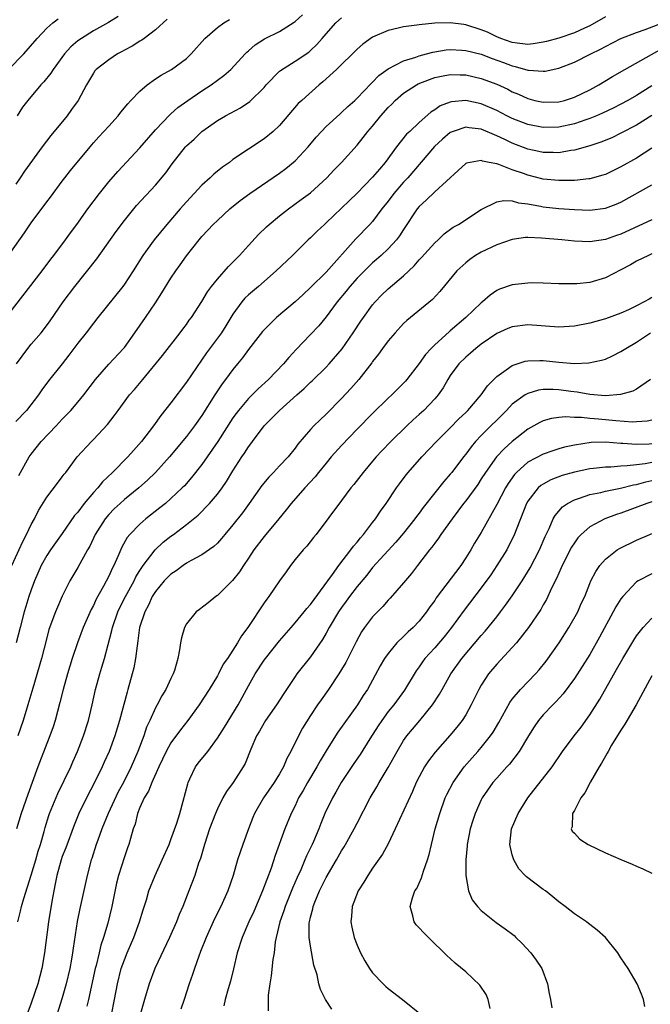
# Model space of a CAD drawing. Units: inches. Extents: x 2589000 to 2592000, y 1497000 to 1500000.
# Drawn here: x 2589070 to 2589151, y 1497886 to 1498013 of the extents above; entities that cross this region are included whole.
import ezdxf

# ---------------------------------------------------------------- set-up
doc = ezdxf.new("R2010")
doc.units = ezdxf.units.IN
doc.header["$MEASUREMENT"] = 0
doc.layers.add('LD25891497_2ft', color=81, linetype='Continuous')

msp = doc.modelspace()

# ---------------------------------------------------------------- linework, layer by layer
at = {"layer": 'LD25891497_2ft'}
for points, elevation in [([(2589067.43, 1497974.57), (2589072.41, 1497981), (2589073.51, 1497982.49), (2589073.92, 1497983), (2589075.4, 1497985), (2589076.07, 1497985.93), (2589076.88, 1497987), (2589078.29, 1497989), (2589079.78, 1497991), (2589081, 1497992.47), (2589082.17, 1497993.83), (2589085, 1497996.89), (2589087, 1497999.21), (2589088.85, 1498001.15), (2589089, 1498001.26), (2589089.91, 1498002.09), (2589091.17, 1498003), (2589093, 1498004.25), (2589094.17, 1498005), (2589095.8, 1498006.2), (2589096.72, 1498007), (2589098.56, 1498009), (2589098.78, 1498009.22), (2589099, 1498009.39), (2589099.85, 1498010.15), (2589101.07, 1498010.93), (2589103, 1498011.9), (2589104.9, 1498013.1), (2589105, 1498013.17), (2589105.96, 1498014.04)], 9648), ([(2589068.06, 1498007), (2589070.04, 1498009), (2589071.74, 1498011), (2589073, 1498012.33), (2589073.77, 1498013), (2589074.47, 1498013.53)], 9640), ([(2589145, 1498013.77), (2589143, 1498012.62), (2589142.33, 1498012.33), (2589141, 1498011.7), (2589139, 1498011.04), (2589137.4, 1498010.6), (2589137, 1498010.49), (2589135.71, 1498010.29), (2589135, 1498010.22), (2589133.63, 1498010.37), (2589133, 1498010.47), (2589131.52, 1498011), (2589131, 1498011.21), (2589129.79, 1498011.79), (2589129, 1498012.12), (2589127, 1498012.75), (2589126.77, 1498012.77), (2589124.98, 1498013.02), (2589123, 1498012.97), (2589121, 1498012.76), (2589120.71, 1498012.71), (2589119, 1498012.49), (2589118.31, 1498012.31), (2589117, 1498012.03), (2589115, 1498011.14), (2589113.74, 1498010.26), (2589113, 1498009.62), (2589110.34, 1498007), (2589108.6, 1498005.4), (2589108.09, 1498005), (2589105.86, 1498003), (2589105.42, 1498002.58), (2589103, 1497999.76), (2589102.2, 1497999), (2589101, 1497998.02), (2589099, 1497996.7), (2589097, 1497995.35), (2589096.54, 1497995), (2589095.64, 1497994.36), (2589094.53, 1497993.47), (2589094.07, 1497993), (2589093, 1497992.05), (2589091, 1497989.93), (2589090.19, 1497989), (2589088.47, 1497987), (2589086.85, 1497985), (2589085.37, 1497983), (2589084.12, 1497981), (2589083, 1497979.29), (2589082.79, 1497979), (2589079.57, 1497975), (2589079, 1497974.27), (2589078.06, 1497973), (2589077, 1497971.66), (2589075.86, 1497970.14), (2589075, 1497969.02), (2589073.2, 1497966.8), (2589072.35, 1497965.65), (2589071.93, 1497965), (2589070.4, 1497963), (2589069, 1497961.55)], 9652), ([(2589088.51, 1498013.49), (2589087, 1498012.1), (2589085.56, 1498011), (2589085.24, 1498010.76), (2589085, 1498010.63), (2589084.01, 1498009.99), (2589083, 1498009.46), (2589082.71, 1498009.29), (2589082.11, 1498009), (2589081, 1498008.25), (2589079.38, 1498007), (2589079.2, 1498006.8), (2589079, 1498006.53), (2589078.12, 1498005), (2589077.04, 1498003), (2589076.2, 1498001.8), (2589075.62, 1498001), (2589073.54, 1497998.46), (2589072.41, 1497997), (2589070.13, 1497993.87), (2589069.57, 1497993), (2589069, 1497992.18)], 9644), ([(2589069.09, 1497969), (2589070.56, 1497971), (2589071, 1497971.53), (2589072.27, 1497973), (2589072.59, 1497973.41), (2589073.44, 1497974.56), (2589075.1, 1497977), (2589076.6, 1497979), (2589079.44, 1497982.56), (2589081.94, 1497986.06), (2589083, 1497987.51), (2589084.56, 1497989.44), (2589087, 1497992.08), (2589088.34, 1497993.66), (2589089.18, 1497994.82), (2589090.88, 1497997), (2589091, 1497997.13), (2589091.99, 1497998.01), (2589093, 1497998.99), (2589095, 1498000.39), (2589096.04, 1498001), (2589097.97, 1498002.03), (2589099.16, 1498002.84), (2589101, 1498004.67), (2589101.28, 1498005), (2589103, 1498006.75), (2589103.13, 1498006.87), (2589105, 1498008.05), (2589106.76, 1498009.24), (2589107, 1498009.44), (2589107.8, 1498010.2), (2589108.51, 1498011), (2589109, 1498011.59), (2589110.25, 1498013), (2589111, 1498013.66)], 9650), ([(2589082.2, 1498013.8), (2589080.95, 1498013.05), (2589079, 1498011.97), (2589077.46, 1498011), (2589077, 1498010.66), (2589076.1, 1498009.9), (2589075.3, 1498009), (2589073.82, 1498007), (2589073.51, 1498006.49), (2589072.61, 1498005.39), (2589072.22, 1498005), (2589070.55, 1498003), (2589069.89, 1498002.11), (2589069.16, 1498001)], 9642), ([(2589067.62, 1497982.38), (2589070.11, 1497985.89), (2589071, 1497987.21), (2589073, 1497989.89), (2589073.49, 1497990.51), (2589075, 1497992.58), (2589075.32, 1497993), (2589076.07, 1497993.93), (2589078.57, 1497997), (2589079, 1497997.51), (2589079.7, 1497998.3), (2589081, 1497999.69), (2589082.18, 1498001), (2589082.54, 1498001.46), (2589083.44, 1498002.56), (2589083.84, 1498003), (2589085, 1498004.2), (2589085.94, 1498005), (2589087, 1498005.76), (2589087.74, 1498006.26), (2589089.08, 1498007), (2589091, 1498008.41), (2589091.63, 1498009), (2589093.37, 1498011), (2589095, 1498012.42), (2589095.84, 1498013), (2589096.55, 1498013.45)], 9646), ([(2589069.4, 1497954.6), (2589070.74, 1497957), (2589071, 1497957.37), (2589072.27, 1497959), (2589074.19, 1497961), (2589075, 1497961.87), (2589075.56, 1497962.44), (2589076.08, 1497963), (2589077, 1497964.08), (2589077.76, 1497965), (2589079.26, 1497967), (2589081, 1497968.98), (2589082.89, 1497971), (2589083, 1497971.13), (2589084.36, 1497973), (2589085.74, 1497975), (2589087, 1497976.87), (2589087.84, 1497978.16), (2589089, 1497980.06), (2589089.64, 1497981), (2589090.21, 1497981.79), (2589091, 1497982.95), (2589092.62, 1497985), (2589092.8, 1497985.2), (2589093, 1497985.44), (2589093.76, 1497986.24), (2589094.46, 1497987), (2589095, 1497987.52), (2589096.59, 1497989), (2589097.92, 1497990.08), (2589099.17, 1497991), (2589103, 1497993.62), (2589103.8, 1497994.2), (2589105, 1497995.18), (2589106.67, 1497997), (2589107.74, 1497998.26), (2589108.4, 1497999), (2589109, 1497999.62), (2589110.76, 1498001.24), (2589111, 1498001.45), (2589111.8, 1498002.2), (2589112.71, 1498003), (2589113, 1498003.28), (2589114.82, 1498005.18), (2589115, 1498005.35), (2589115.79, 1498006.21), (2589117, 1498007.06), (2589119, 1498008.08), (2589120.56, 1498008.56), (2589121, 1498008.74), (2589121.96, 1498009), (2589122.76, 1498009.24), (2589124.48, 1498009.52), (2589125, 1498009.57), (2589126.51, 1498009.49), (2589127, 1498009.45), (2589129, 1498008.94), (2589130.39, 1498008.39), (2589131.87, 1498007.87), (2589133, 1498007.45), (2589133.39, 1498007.39), (2589135, 1498006.91), (2589135.11, 1498006.89), (2589137, 1498006.76), (2589137.22, 1498006.78), (2589139, 1498007.16), (2589141, 1498007.94), (2589143.12, 1498009), (2589144.39, 1498009.61), (2589145, 1498009.96), (2589147.01, 1498010.99), (2589149, 1498011.75), (2589150.15, 1498012.15), (2589152.35, 1498013)], 9654), ([(2589068.5, 1497943), (2589069.9, 1497946.1), (2589070.4, 1497947), (2589071, 1497948.29), (2589071.4, 1497949), (2589071.92, 1497950.08), (2589073, 1497951.79), (2589074.4, 1497953.6), (2589075, 1497954.41), (2589075.24, 1497954.76), (2589075.45, 1497955), (2589076.93, 1497957), (2589078.77, 1497959), (2589079, 1497959.23), (2589080.82, 1497961.18), (2589081.69, 1497962.31), (2589082.18, 1497963), (2589083.68, 1497965), (2589084.3, 1497965.7), (2589085.39, 1497967), (2589087.91, 1497970.09), (2589090.19, 1497973), (2589090.52, 1497973.48), (2589091, 1497974.1), (2589091.37, 1497974.63), (2589091.67, 1497975), (2589093, 1497977.03), (2589093.73, 1497978.28), (2589094.24, 1497979), (2589095, 1497979.95), (2589096.43, 1497981.57), (2589097.86, 1497983), (2589099, 1497984.27), (2589100.31, 1497985.69), (2589101.32, 1497986.68), (2589101.66, 1497987), (2589103, 1497988.1), (2589104.15, 1497989), (2589105.81, 1497990.19), (2589107, 1497991.08), (2589109.1, 1497993), (2589110.01, 1497993.99), (2589110.97, 1497995), (2589113, 1497997.24), (2589113.79, 1497998.21), (2589114.38, 1497999), (2589115, 1497999.69), (2589116.06, 1498001), (2589117, 1498002.07), (2589117.47, 1498002.53), (2589117.91, 1498003), (2589119, 1498003.93), (2589120.66, 1498005), (2589120.88, 1498005.12), (2589122.31, 1498005.69), (2589123, 1498005.93), (2589123.87, 1498006.13), (2589125, 1498006.34), (2589126.29, 1498006.29), (2589127, 1498006.28), (2589129, 1498005.83), (2589131, 1498005.09), (2589132.43, 1498004.43), (2589133, 1498004.12), (2589133.79, 1498003.79), (2589135, 1498003.23), (2589135.92, 1498003), (2589137, 1498002.76), (2589139, 1498002.82), (2589139.72, 1498003), (2589141, 1498003.4), (2589143, 1498004.38), (2589144.14, 1498005), (2589145.92, 1498006.08), (2589147.51, 1498007), (2589152.3, 1498009.7)], 9656), ([(2589151, 1498004.86), (2589149, 1498003.64), (2589147.89, 1498003), (2589147, 1498002.53), (2589145.99, 1498002.01), (2589144.65, 1498001.35), (2589143.85, 1498001), (2589143, 1498000.64), (2589142.48, 1498000.48), (2589141, 1497999.97), (2589139, 1497999.55), (2589137, 1497999.49), (2589135, 1497999.87), (2589133, 1498000.66), (2589132.31, 1498001), (2589131, 1498001.69), (2589129, 1498002.56), (2589127, 1498002.99), (2589125.18, 1498002.82), (2589125, 1498002.77), (2589123.72, 1498002.28), (2589123, 1498001.77), (2589122.52, 1498001.48), (2589121, 1498000.15), (2589119.79, 1497999), (2589119.38, 1497998.62), (2589118.07, 1497997), (2589116.62, 1497995), (2589115.87, 1497994.13), (2589115, 1497993.07), (2589113, 1497991.02), (2589111.98, 1497990.02), (2589111, 1497989.07), (2589109, 1497987.19), (2589108.78, 1497987), (2589107.87, 1497986.13), (2589107, 1497985.28), (2589106.69, 1497985), (2589104.68, 1497983), (2589102.58, 1497981), (2589100.29, 1497979), (2589099, 1497977.9), (2589098.54, 1497977.46), (2589098.15, 1497977), (2589097, 1497975.4), (2589096.09, 1497973.91), (2589095.5, 1497973), (2589095, 1497972.31), (2589093.58, 1497970.42), (2589091, 1497966.66), (2589089, 1497963.99), (2589087.68, 1497962.32), (2589086.74, 1497961), (2589085.22, 1497959), (2589084.17, 1497957.83), (2589083.46, 1497957), (2589081.48, 1497955), (2589080.2, 1497953.8), (2589079.57, 1497953), (2589079, 1497952.39), (2589077.83, 1497951), (2589077, 1497949.89), (2589076.58, 1497949.42), (2589075, 1497947.1), (2589073.49, 1497945), (2589073, 1497944.26), (2589072.29, 1497943), (2589071.42, 1497941), (2589071, 1497939.87), (2589070.7, 1497939), (2589070.29, 1497937.71), (2589070.08, 1497937), (2589069.56, 1497935), (2589069.06, 1497933)], 9658), ([(2589151, 1498001.04), (2589149, 1497999.81), (2589147, 1497998.75), (2589145.82, 1497998.18), (2589144.4, 1497997.6), (2589143, 1497997.15), (2589141, 1497996.58), (2589140.53, 1497996.53), (2589139, 1497996.25), (2589138.29, 1497996.29), (2589137, 1497996.27), (2589136.41, 1497996.41), (2589135, 1497996.71), (2589133, 1497997.49), (2589132.04, 1497997.96), (2589131, 1497998.44), (2589129, 1497999.28), (2589127.45, 1497999.45), (2589127, 1497999.54), (2589125.37, 1497999), (2589125, 1497998.84), (2589124, 1497998), (2589122.96, 1497997.04), (2589119.52, 1497993), (2589119, 1497992.43), (2589117.75, 1497991), (2589117, 1497990), (2589116.19, 1497989), (2589115, 1497987.39), (2589114.65, 1497987), (2589112.85, 1497985.15), (2589109, 1497980.83), (2589107, 1497978.84), (2589106.03, 1497977.97), (2589105, 1497977.01), (2589102.62, 1497975), (2589101, 1497973.39), (2589100.81, 1497973.19), (2589099, 1497970.84), (2589098.22, 1497969.78), (2589097.59, 1497969), (2589097, 1497968.29), (2589096.05, 1497967), (2589095.59, 1497966.41), (2589094.65, 1497965), (2589093, 1497962.32), (2589092.05, 1497961), (2589091, 1497959.65), (2589088.81, 1497957), (2589087.02, 1497955), (2589085.99, 1497954.01), (2589084.85, 1497953), (2589083, 1497951.5), (2589082.44, 1497951), (2589081.7, 1497950.3), (2589081, 1497949.58), (2589080.51, 1497949), (2589079.25, 1497947), (2589078.53, 1497945.47), (2589078.26, 1497945), (2589077, 1497942.74), (2589076.34, 1497941.66), (2589075.96, 1497941), (2589075, 1497939.03), (2589074.38, 1497937.62), (2589074.12, 1497937), (2589073.28, 1497934.72), (2589073, 1497933.67), (2589072.31, 1497931), (2589071.18, 1497927.18), (2589070.55, 1497925), (2589069.95, 1497923), (2589069.26, 1497921)], 9660), ([(2589151, 1497996.82), (2589149, 1497995.56), (2589147, 1497994.44), (2589145, 1497993.45), (2589144.67, 1497993.33), (2589143, 1497992.86), (2589142.86, 1497992.86), (2589141, 1497992.66), (2589140.67, 1497992.67), (2589139, 1497992.64), (2589137, 1497992.84), (2589135, 1497993.34), (2589134.44, 1497993.56), (2589133, 1497994.05), (2589131.28, 1497994.72), (2589131, 1497994.79), (2589130.03, 1497995), (2589129.16, 1497995.16), (2589129, 1497995.23), (2589127.59, 1497995), (2589127.1, 1497994.9), (2589127, 1497994.84), (2589126.04, 1497993.96), (2589123, 1497991.22), (2589121.89, 1497990.11), (2589121, 1497989.31), (2589120.75, 1497989), (2589119, 1497986.35), (2589118.48, 1497985.52), (2589118.08, 1497985), (2589117, 1497983.84), (2589116.11, 1497983), (2589115.52, 1497982.48), (2589115, 1497982.04), (2589114.46, 1497981.54), (2589113, 1497980.04), (2589112.08, 1497979), (2589111.61, 1497978.39), (2589110.45, 1497977), (2589109, 1497975.07), (2589108.07, 1497973.93), (2589107, 1497972.78), (2589105.15, 1497970.85), (2589104.18, 1497969.82), (2589103.51, 1497969), (2589101.59, 1497967), (2589100.23, 1497965.77), (2589099, 1497964.55), (2589097.69, 1497963), (2589097.39, 1497962.61), (2589097, 1497962.05), (2589095.03, 1497958.97), (2589093, 1497956.03), (2589091.67, 1497954.33), (2589090.73, 1497953.27), (2589090.46, 1497953), (2589089, 1497951.62), (2589088.29, 1497951), (2589087.59, 1497950.41), (2589085.78, 1497949), (2589085, 1497948.33), (2589083.7, 1497947), (2589083.38, 1497946.62), (2589082.66, 1497945.34), (2589082.16, 1497944.16), (2589081.64, 1497943), (2589081.42, 1497942.58), (2589081, 1497941.63), (2589080.31, 1497940.31), (2589079.36, 1497938.64), (2589079, 1497937.81), (2589078.71, 1497937.29), (2589077.71, 1497935), (2589076.97, 1497933.03), (2589076.29, 1497931), (2589075.66, 1497929), (2589075.1, 1497927), (2589074.7, 1497925.3), (2589074.08, 1497923), (2589073.81, 1497922.19), (2589073.39, 1497921), (2589073, 1497920.02), (2589071.84, 1497917), (2589070.54, 1497913.46), (2589069.69, 1497911), (2589069.11, 1497909)], 9662), ([(2589069.28, 1497897), (2589069.63, 1497898.37), (2589069.76, 1497899), (2589070.04, 1497900.04), (2589071, 1497903.05), (2589071.59, 1497905), (2589071.89, 1497906.11), (2589072.19, 1497907), (2589072.66, 1497908.66), (2589072.8, 1497909.2), (2589073.26, 1497910.74), (2589073.35, 1497911), (2589074.41, 1497913.59), (2589075.26, 1497915.26), (2589076.08, 1497917), (2589076.35, 1497917.65), (2589076.96, 1497919), (2589077.73, 1497921), (2589078.37, 1497923), (2589078.85, 1497925), (2589079.29, 1497927), (2589079.82, 1497929), (2589080.11, 1497929.89), (2589080.42, 1497931), (2589081.39, 1497934.61), (2589081.46, 1497935), (2589082.16, 1497937), (2589082.43, 1497937.57), (2589083.15, 1497939), (2589084.25, 1497941), (2589084.48, 1497941.52), (2589085, 1497942.34), (2589085.43, 1497943), (2589086.97, 1497945.03), (2589088.01, 1497946), (2589089, 1497946.78), (2589089.32, 1497947), (2589091, 1497948.27), (2589092.5, 1497949.5), (2589093.97, 1497951), (2589095, 1497952.2), (2589095.6, 1497953), (2589096.17, 1497953.83), (2589097, 1497955.22), (2589098.15, 1497957), (2589098.5, 1497957.5), (2589099, 1497958.29), (2589099.31, 1497958.69), (2589099.52, 1497959), (2589101.01, 1497961), (2589102.01, 1497961.99), (2589102.99, 1497963), (2589105.21, 1497965), (2589106.17, 1497965.83), (2589107, 1497966.63), (2589107.2, 1497966.8), (2589109, 1497968.58), (2589109.4, 1497969), (2589111.07, 1497970.93), (2589112.5, 1497973), (2589113.49, 1497974.51), (2589113.82, 1497975), (2589115, 1497976.63), (2589115.31, 1497977), (2589116.14, 1497977.86), (2589117, 1497978.69), (2589119, 1497980.38), (2589120.35, 1497981.65), (2589121, 1497982.41), (2589121.29, 1497982.71), (2589123, 1497984.61), (2589123.44, 1497985), (2589124.23, 1497985.77), (2589125.38, 1497986.62), (2589126.06, 1497987), (2589129, 1497988.91), (2589131, 1497989.91), (2589131.93, 1497990.07), (2589133, 1497990.02), (2589133.79, 1497989.79), (2589135, 1497989.66), (2589136.65, 1497989.35), (2589137, 1497989.27), (2589139, 1497989.04), (2589141, 1497988.91), (2589143, 1497988.85), (2589145, 1497989.08), (2589146.41, 1497989.59), (2589147, 1497989.85), (2589151, 1497992.12)], 9664), ([(2589151, 1497987.58), (2589147, 1497985.74), (2589146.44, 1497985.56), (2589145, 1497985.06), (2589143, 1497984.76), (2589141, 1497984.83), (2589139.4, 1497985), (2589136.75, 1497985.24), (2589135, 1497985.3), (2589134.71, 1497985.29), (2589133, 1497985.05), (2589131, 1497984.37), (2589129, 1497983.43), (2589128.27, 1497983), (2589127.52, 1497982.48), (2589127, 1497982.05), (2589125.85, 1497981), (2589123.65, 1497978.35), (2589122.71, 1497977.29), (2589119.41, 1497974.59), (2589119, 1497974.19), (2589117.89, 1497973), (2589117, 1497971.97), (2589116.28, 1497971), (2589115.75, 1497970.25), (2589115, 1497969.31), (2589114.88, 1497969.12), (2589113.23, 1497967), (2589112.19, 1497965.81), (2589111, 1497964.53), (2589109, 1497962.51), (2589108.22, 1497961.78), (2589107.43, 1497961), (2589107, 1497960.52), (2589105.36, 1497958.64), (2589105, 1497958.11), (2589104.11, 1497957), (2589103, 1497955.86), (2589102.21, 1497955), (2589101.6, 1497954.4), (2589100.7, 1497953.3), (2589099.1, 1497951), (2589098.22, 1497949.78), (2589097, 1497948.22), (2589095.96, 1497947), (2589095.53, 1497946.47), (2589095, 1497945.89), (2589094.55, 1497945.45), (2589093, 1497944.35), (2589091.63, 1497943.63), (2589091, 1497943.28), (2589090.57, 1497943), (2589089.68, 1497942.32), (2589089, 1497941.89), (2589088.15, 1497941), (2589087, 1497939.64), (2589086.6, 1497939), (2589086.13, 1497937.87), (2589085.63, 1497937), (2589084.97, 1497935), (2589084.75, 1497933.25), (2589084.63, 1497932.64), (2589084.45, 1497931), (2589084.21, 1497929.79), (2589084.02, 1497929), (2589083.45, 1497927), (2589083.34, 1497926.66), (2589082.36, 1497923), (2589081.76, 1497921), (2589081.03, 1497919), (2589080.4, 1497917.6), (2589080.14, 1497917), (2589079.17, 1497915), (2589078.12, 1497913), (2589077.13, 1497911), (2589076.51, 1497909.49), (2589075.44, 1497906.56), (2589075, 1497905.46), (2589074.84, 1497905), (2589074.29, 1497903), (2589074.1, 1497901.9), (2589073.89, 1497901), (2589073.63, 1497899.63), (2589073.2, 1497897), (2589072.7, 1497893), (2589072.36, 1497891), (2589071.83, 1497889), (2589071, 1497886.54), (2589070.44, 1497885)], 9666), ([(2589151, 1497983.18), (2589150.54, 1497983), (2589149, 1497982.27), (2589148.22, 1497981.78), (2589147, 1497981.13), (2589145, 1497980.09), (2589143, 1497979.5), (2589141.32, 1497979.32), (2589141, 1497979.31), (2589139.32, 1497979.32), (2589139, 1497979.35), (2589137, 1497979.42), (2589135.44, 1497979.44), (2589135, 1497979.42), (2589133, 1497979.21), (2589131.36, 1497978.64), (2589131, 1497978.47), (2589130.14, 1497977.86), (2589129.17, 1497977), (2589129, 1497976.87), (2589127.02, 1497975), (2589125, 1497973.26), (2589124.85, 1497973.15), (2589123, 1497971.46), (2589122.54, 1497971), (2589121.81, 1497970.19), (2589121, 1497969.04), (2589119.4, 1497967), (2589119.22, 1497966.78), (2589117.47, 1497965), (2589117, 1497964.56), (2589115, 1497962.62), (2589113, 1497960.57), (2589111, 1497958.48), (2589109.67, 1497957), (2589109, 1497956.21), (2589108.02, 1497955), (2589107.58, 1497954.42), (2589106.26, 1497953), (2589104.52, 1497951), (2589103.85, 1497950.15), (2589102.93, 1497949), (2589101, 1497946.74), (2589099.7, 1497945), (2589099, 1497943.93), (2589098.36, 1497943), (2589097.83, 1497942.17), (2589096.94, 1497941.06), (2589095, 1497939.13), (2589094.81, 1497939), (2589093.81, 1497938.19), (2589092.67, 1497937.33), (2589092.27, 1497937), (2589091, 1497935.45), (2589090.76, 1497935), (2589090.35, 1497933.65), (2589090.23, 1497933), (2589090.1, 1497932.1), (2589089.88, 1497931), (2589089.45, 1497929.45), (2589089.31, 1497929), (2589089, 1497928.39), (2589088.34, 1497927), (2589087.81, 1497926.19), (2589087.21, 1497925), (2589087, 1497924.62), (2589086.28, 1497923), (2589085.87, 1497922.13), (2589085.49, 1497921), (2589084.74, 1497919), (2589083.87, 1497917), (2589082.87, 1497915), (2589082.22, 1497913.78), (2589080.89, 1497911), (2589080.08, 1497909), (2589079.56, 1497907.56), (2589079.38, 1497907), (2589078.81, 1497905.19), (2589078.74, 1497905), (2589078.19, 1497903), (2589077.27, 1497898.73), (2589076.93, 1497897.07), (2589076.38, 1497893.62), (2589076.31, 1497893), (2589076.18, 1497892.18), (2589075.97, 1497891), (2589075.51, 1497889), (2589075, 1497887.21), (2589074.28, 1497885)], 9668), ([(2589151, 1497977.55), (2589150.63, 1497977.37), (2589150.02, 1497977), (2589149, 1497976.48), (2589147.99, 1497975.99), (2589147, 1497975.54), (2589145, 1497974.81), (2589143, 1497974.25), (2589141, 1497973.85), (2589139, 1497973.72), (2589135, 1497974.05), (2589133, 1497973.8), (2589132.43, 1497973.57), (2589131, 1497972.94), (2589129, 1497971.54), (2589128.31, 1497971), (2589127.62, 1497970.38), (2589127, 1497969.86), (2589126.12, 1497969), (2589125, 1497967.49), (2589124.69, 1497967), (2589124.08, 1497965.92), (2589123.43, 1497965), (2589123, 1497964.5), (2589121.58, 1497963), (2589121, 1497962.47), (2589120.22, 1497961.78), (2589119.39, 1497961), (2589117.33, 1497959), (2589116.2, 1497957.8), (2589115.46, 1497957), (2589115, 1497956.43), (2589113.77, 1497955), (2589112.57, 1497953.43), (2589112.19, 1497953), (2589111, 1497951.38), (2589107.71, 1497947), (2589107.38, 1497946.62), (2589106.51, 1497945.49), (2589106.03, 1497945), (2589105, 1497943.75), (2589104.42, 1497943), (2589103.84, 1497942.16), (2589103, 1497941), (2589101.64, 1497939), (2589101.35, 1497938.65), (2589101, 1497938.16), (2589098.91, 1497935), (2589098.1, 1497933.9), (2589097.59, 1497933), (2589097, 1497932.06), (2589096.3, 1497931), (2589095.75, 1497930.25), (2589095.13, 1497929), (2589095, 1497928.77), (2589093.93, 1497927), (2589092.64, 1497925), (2589091.19, 1497923), (2589090.23, 1497921.77), (2589089, 1497920.12), (2589088.39, 1497919), (2589087.45, 1497917), (2589086.55, 1497915), (2589086.13, 1497913.87), (2589085.57, 1497913), (2589085, 1497911.76), (2589084.69, 1497911), (2589084.39, 1497909.61), (2589084.15, 1497909), (2589083.78, 1497907.78), (2589083.59, 1497907), (2589083.42, 1497906.58), (2589083, 1497905.42), (2589082.24, 1497903), (2589082, 1497902), (2589081.38, 1497899), (2589080.86, 1497896.86), (2589080.32, 1497895), (2589079.98, 1497894.02), (2589079.75, 1497893), (2589079.36, 1497891.36), (2589079.25, 1497891), (2589078.37, 1497887), (2589078.15, 1497886.15)], 9670), ([(2589081.35, 1497885), (2589081.71, 1497887), (2589082.1, 1497889), (2589082.6, 1497891), (2589083, 1497892.13), (2589083.36, 1497893), (2589084.23, 1497895), (2589084.96, 1497897), (2589085.43, 1497898.57), (2589085.84, 1497899.84), (2589086.16, 1497901), (2589086.95, 1497903), (2589087.89, 1497905), (2589088.76, 1497907), (2589089, 1497907.64), (2589089.75, 1497909.75), (2589090.13, 1497911), (2589090.59, 1497912.59), (2589091.16, 1497914.84), (2589091.22, 1497915), (2589091.45, 1497915.45), (2589092.17, 1497917), (2589092.53, 1497917.47), (2589093.74, 1497919), (2589095, 1497920.69), (2589095.89, 1497922.11), (2589097.65, 1497925), (2589099, 1497927.46), (2589099.87, 1497929), (2589101, 1497930.76), (2589101.17, 1497931), (2589103, 1497933.28), (2589104.49, 1497935), (2589105, 1497935.57), (2589106.19, 1497937), (2589106.54, 1497937.46), (2589107, 1497937.96), (2589109.21, 1497941), (2589109.82, 1497941.82), (2589110.66, 1497943), (2589112.21, 1497945), (2589112.52, 1497945.48), (2589113, 1497946.01), (2589113.43, 1497946.57), (2589113.82, 1497947), (2589115, 1497948.53), (2589115.38, 1497949), (2589116.02, 1497949.98), (2589116.74, 1497951), (2589118.07, 1497953), (2589118.46, 1497953.54), (2589119.32, 1497954.68), (2589119.59, 1497955), (2589121.34, 1497957), (2589123.23, 1497959), (2589125, 1497960.75), (2589126.11, 1497961.89), (2589127, 1497962.72), (2589127.28, 1497963), (2589128.98, 1497965), (2589129.82, 1497966.18), (2589131, 1497967.37), (2589132.22, 1497968.22), (2589133, 1497968.81), (2589134.65, 1497969.35), (2589135, 1497969.41), (2589136.56, 1497969.44), (2589137, 1497969.42), (2589139, 1497969.21), (2589141, 1497969.06), (2589142.88, 1497969.12), (2589144.52, 1497969.48), (2589145, 1497969.62), (2589145.94, 1497970.06), (2589147, 1497970.58), (2589147.62, 1497971), (2589149, 1497971.8), (2589150.83, 1497973)], 9672), ([(2589150.82, 1497967), (2589149, 1497965.75), (2589148.52, 1497965.48), (2589146.97, 1497965.03), (2589145, 1497964.9), (2589143, 1497965.04), (2589141.35, 1497965.35), (2589140.56, 1497965.44), (2589139, 1497965.66), (2589138.29, 1497965.71), (2589137, 1497965.69), (2589136.38, 1497965.62), (2589135, 1497965.2), (2589134.66, 1497965), (2589133, 1497963.79), (2589132.24, 1497963), (2589129, 1497959.75), (2589128.28, 1497959), (2589127.69, 1497958.31), (2589127, 1497957.35), (2589126.71, 1497957), (2589125.19, 1497955), (2589125, 1497954.76), (2589124.16, 1497953.84), (2589123, 1497952.37), (2589121.53, 1497950.47), (2589121, 1497949.74), (2589120.67, 1497949.33), (2589120.46, 1497949), (2589119, 1497947.14), (2589118.01, 1497945.99), (2589115, 1497942.73), (2589114.24, 1497941.76), (2589113, 1497940.3), (2589112.03, 1497939), (2589111.61, 1497938.39), (2589111, 1497937.58), (2589110.6, 1497937), (2589109.39, 1497935), (2589109, 1497934.27), (2589108.54, 1497933.46), (2589107, 1497931.2), (2589105.25, 1497929), (2589105, 1497928.65), (2589103.54, 1497926.46), (2589102.63, 1497925), (2589101.21, 1497923), (2589101, 1497922.67), (2589100.4, 1497921.6), (2589100.03, 1497921), (2589099.31, 1497919.31), (2589098.57, 1497917.43), (2589098.33, 1497917), (2589097.03, 1497915), (2589096.16, 1497913.84), (2589095.7, 1497913), (2589095, 1497911.6), (2589094.74, 1497911), (2589093.98, 1497909), (2589093.32, 1497907), (2589092.8, 1497905.2), (2589092.57, 1497904.57), (2589092.07, 1497903), (2589091.33, 1497901), (2589090.53, 1497899), (2589090.06, 1497897.94), (2589089.7, 1497897), (2589088.82, 1497895), (2589086.93, 1497891), (2589086.2, 1497889), (2589085.59, 1497887), (2589085, 1497884.9)], 9674), ([(2589151, 1497961.76), (2589150.38, 1497961.62), (2589149, 1497961.52), (2589148.5, 1497961.5), (2589146.35, 1497961.65), (2589144.12, 1497961.88), (2589143, 1497961.95), (2589141.92, 1497962.08), (2589141, 1497962.08), (2589139.85, 1497962.15), (2589139, 1497962.07), (2589138.05, 1497961.95), (2589137, 1497961.66), (2589136.55, 1497961.45), (2589135, 1497960.59), (2589133, 1497959), (2589131.95, 1497958.05), (2589130.98, 1497957.02), (2589129.54, 1497955), (2589129, 1497954.15), (2589128.54, 1497953.46), (2589127, 1497951.34), (2589126.73, 1497951), (2589125.24, 1497949), (2589123.8, 1497947), (2589123.49, 1497946.51), (2589123, 1497945.89), (2589122.63, 1497945.37), (2589122.32, 1497945), (2589120.79, 1497943), (2589120.03, 1497941.97), (2589119, 1497940.75), (2589117.24, 1497938.76), (2589117, 1497938.51), (2589116.3, 1497937.7), (2589115, 1497936.37), (2589113.97, 1497935), (2589113.58, 1497934.42), (2589112.87, 1497933.13), (2589111.53, 1497930.47), (2589111, 1497929.55), (2589110.66, 1497929), (2589109.33, 1497927), (2589108.35, 1497925.65), (2589107.9, 1497925), (2589107, 1497923.65), (2589105.98, 1497922.02), (2589105.43, 1497921), (2589104.46, 1497919), (2589103.93, 1497918.07), (2589103.51, 1497917), (2589103, 1497916.12), (2589102.32, 1497915), (2589100.93, 1497913), (2589099.76, 1497911), (2589099.54, 1497910.46), (2589098.98, 1497909), (2589098.26, 1497907), (2589097.59, 1497905), (2589097.01, 1497903), (2589096.34, 1497901), (2589095.44, 1497899), (2589094.6, 1497897.4), (2589093.53, 1497895), (2589092.83, 1497893.17), (2589092.59, 1497892.59), (2589092.03, 1497891), (2589091.79, 1497890.21), (2589091.37, 1497889), (2589090.71, 1497887), (2589090.26, 1497885.74)], 9676), ([(2589151, 1497958.69), (2589150.66, 1497958.66), (2589149, 1497958.61), (2589147.27, 1497958.73), (2589147, 1497958.73), (2589145, 1497958.88), (2589143.16, 1497958.84), (2589141, 1497958.52), (2589139.75, 1497958.25), (2589139, 1497958.03), (2589138.21, 1497957.79), (2589137, 1497957.37), (2589135, 1497956.3), (2589133.56, 1497955), (2589133.29, 1497954.71), (2589132.45, 1497953.55), (2589132.12, 1497953), (2589131, 1497950.86), (2589129, 1497947.25), (2589128.15, 1497945.85), (2589127.65, 1497945), (2589127, 1497943.96), (2589126.35, 1497943), (2589123.2, 1497938.8), (2589123, 1497938.49), (2589122.36, 1497937.64), (2589121.94, 1497937), (2589121, 1497935.79), (2589120.24, 1497935), (2589119.58, 1497934.42), (2589119, 1497933.83), (2589118.11, 1497933), (2589117, 1497931.65), (2589116.55, 1497931), (2589115.97, 1497930.03), (2589114.32, 1497927), (2589113.79, 1497926.21), (2589113.06, 1497925), (2589110.53, 1497921.47), (2589110.22, 1497921), (2589109, 1497919.06), (2589108.23, 1497917.77), (2589107.82, 1497917), (2589106.61, 1497915), (2589106.03, 1497913.97), (2589105.46, 1497913), (2589105, 1497912), (2589104.49, 1497911), (2589103.68, 1497909), (2589102.43, 1497905.57), (2589101.92, 1497903.92), (2589100.82, 1497901), (2589099.67, 1497898.33), (2589099.06, 1497897), (2589098.18, 1497895), (2589097.56, 1497893), (2589097.06, 1497890.94), (2589096.66, 1497889.34), (2589096.38, 1497888.38), (2589096.01, 1497887), (2589095.83, 1497886.17)], 9678), ([(2589151, 1497956.29), (2589150.11, 1497956.11), (2589149, 1497955.99), (2589147.83, 1497955.83), (2589147, 1497955.81), (2589145.69, 1497955.69), (2589145, 1497955.69), (2589143.49, 1497955.49), (2589143, 1497955.44), (2589141, 1497955.01), (2589139.42, 1497954.58), (2589137.96, 1497954.04), (2589137, 1497953.5), (2589136.69, 1497953.31), (2589136.35, 1497953), (2589135, 1497951.29), (2589134.83, 1497951), (2589133.18, 1497946.82), (2589132.53, 1497945.47), (2589132.28, 1497945), (2589131.03, 1497942.97), (2589130.22, 1497941.78), (2589129, 1497940.1), (2589126.79, 1497937.21), (2589125.16, 1497935), (2589124.2, 1497933.8), (2589123, 1497932.38), (2589121.75, 1497931), (2589121.43, 1497930.57), (2589121, 1497929.92), (2589120.61, 1497929.39), (2589119.11, 1497926.89), (2589117.72, 1497925), (2589117, 1497924.13), (2589116.17, 1497923), (2589115.7, 1497922.3), (2589114.62, 1497920.62), (2589113.38, 1497918.62), (2589112.57, 1497917.43), (2589110.96, 1497915), (2589110.26, 1497913.74), (2589109.81, 1497913), (2589108.86, 1497911), (2589108.32, 1497909.68), (2589108.07, 1497909), (2589107.37, 1497907.37), (2589107.2, 1497907), (2589106.48, 1497905.52), (2589106.28, 1497905), (2589105.74, 1497903.74), (2589105.27, 1497902.73), (2589104.66, 1497901.34), (2589103.74, 1497899), (2589103.57, 1497898.43), (2589103.06, 1497897), (2589102.57, 1497895), (2589102.45, 1497894.45), (2589102.29, 1497893), (2589102.14, 1497892.14), (2589101.94, 1497890.06), (2589101.74, 1497889), (2589101.55, 1497887.55), (2589101.55, 1497885.55)], 9680), ([(2589109.75, 1497885.75), (2589108.94, 1497887), (2589108.29, 1497888.29), (2589108.06, 1497889), (2589107.84, 1497890.16), (2589107.44, 1497891.44), (2589107, 1497893.89), (2589106.83, 1497895), (2589106.83, 1497896.83), (2589106.85, 1497897), (2589107, 1497897.63), (2589107.3, 1497898.7), (2589107.35, 1497899), (2589107.56, 1497899.56), (2589108.16, 1497901), (2589109, 1497902.73), (2589110.35, 1497905), (2589111, 1497906.16), (2589111.33, 1497906.67), (2589111.52, 1497907), (2589112.62, 1497909), (2589113, 1497909.76), (2589114.68, 1497913), (2589115.55, 1497914.45), (2589115.85, 1497915), (2589117, 1497916.91), (2589118.15, 1497919), (2589119, 1497920.42), (2589119.4, 1497921), (2589120.13, 1497921.87), (2589121.1, 1497923), (2589122.73, 1497925), (2589123.62, 1497926.38), (2589123.96, 1497927), (2589125.1, 1497929), (2589126.52, 1497931), (2589129, 1497933.96), (2589129.49, 1497934.51), (2589131, 1497936.36), (2589131.5, 1497937), (2589132.14, 1497937.86), (2589133, 1497939.09), (2589134.27, 1497941), (2589135.3, 1497942.7), (2589136.5, 1497945), (2589137.25, 1497946.75), (2589137.75, 1497947.75), (2589138.29, 1497949), (2589138.54, 1497949.46), (2589139.46, 1497950.54), (2589140.13, 1497951), (2589141, 1497951.47), (2589141.66, 1497951.66), (2589143, 1497952.14), (2589144.41, 1497952.41), (2589145, 1497952.57), (2589146.95, 1497952.95), (2589148.62, 1497953.38), (2589149, 1497953.44), (2589150.21, 1497953.79), (2589151, 1497953.95)], 9682), ([(2589151, 1497951.2), (2589150.35, 1497951), (2589147, 1497949.74), (2589146.43, 1497949.57), (2589144.94, 1497949), (2589143, 1497947.96), (2589141.9, 1497947), (2589141.46, 1497946.54), (2589141, 1497945.9), (2589140.64, 1497945.36), (2589139.45, 1497943), (2589139.32, 1497942.68), (2589139, 1497942.01), (2589138.69, 1497941.31), (2589138.05, 1497940.05), (2589137.4, 1497938.6), (2589137, 1497937.93), (2589136.67, 1497937.33), (2589135.11, 1497935), (2589133.53, 1497933), (2589133, 1497932.4), (2589131, 1497930.27), (2589129.95, 1497929), (2589129, 1497927.53), (2589128.7, 1497927), (2589127.72, 1497925), (2589127, 1497923.73), (2589126.53, 1497923), (2589125.87, 1497922.13), (2589124.96, 1497921.04), (2589123.08, 1497918.92), (2589122.21, 1497917.79), (2589121.7, 1497917), (2589121, 1497915.73), (2589120.63, 1497915), (2589120.15, 1497913.85), (2589117.9, 1497909), (2589117, 1497907.09), (2589116.27, 1497905.73), (2589115, 1497903.94), (2589114.37, 1497903), (2589113.87, 1497902.13), (2589113.12, 1497901), (2589112.35, 1497899), (2589112.27, 1497897.73), (2589112.18, 1497897), (2589112.31, 1497896.31), (2589112.61, 1497895), (2589113, 1497894), (2589113.44, 1497893), (2589113.98, 1497891.98), (2589114.58, 1497891), (2589115, 1497890.43), (2589116.36, 1497889), (2589116.69, 1497888.69), (2589117, 1497888.43), (2589118.86, 1497887), (2589121.28, 1497885)], 9684), ([(2589130.17, 1497885.83), (2589129.89, 1497887), (2589129.65, 1497887.65), (2589128.84, 1497888.84), (2589127, 1497890.57), (2589125.66, 1497891.66), (2589125, 1497892.3), (2589124.62, 1497892.62), (2589122.2, 1497895), (2589121.58, 1497895.58), (2589121, 1497896.24), (2589120.63, 1497896.63), (2589120.35, 1497897), (2589120.2, 1497897.8), (2589119.82, 1497899), (2589120.13, 1497900.13), (2589120.46, 1497901), (2589120.68, 1497901.32), (2589121.32, 1497902.68), (2589121.56, 1497903.56), (2589122.07, 1497905), (2589122.29, 1497905.71), (2589122.57, 1497907), (2589123.08, 1497909), (2589123.65, 1497911), (2589124.36, 1497913), (2589124.55, 1497913.45), (2589125.37, 1497915), (2589126.81, 1497917), (2589127.82, 1497918.18), (2589128.56, 1497919), (2589129, 1497919.52), (2589130.19, 1497921), (2589130.52, 1497921.48), (2589131.26, 1497922.74), (2589132.67, 1497925.33), (2589133, 1497925.76), (2589134.06, 1497927), (2589135.99, 1497929), (2589136.47, 1497929.53), (2589137.35, 1497930.65), (2589139.05, 1497933), (2589140.31, 1497935), (2589141.43, 1497937), (2589141.9, 1497938.1), (2589142.34, 1497939), (2589143, 1497940.68), (2589143.14, 1497941), (2589143.77, 1497942.23), (2589144.29, 1497943), (2589145, 1497943.8), (2589146.52, 1497945), (2589146.82, 1497945.18), (2589149, 1497946.26), (2589150.73, 1497947), (2589151, 1497947.11)], 9686), ([(2589151, 1497941.92), (2589149.22, 1497941), (2589149, 1497940.86), (2589147.23, 1497939), (2589147, 1497938.69), (2589146.35, 1497937.65), (2589146.02, 1497937), (2589144.26, 1497933.74), (2589143, 1497931.52), (2589142.03, 1497929.97), (2589141, 1497928.39), (2589139.57, 1497926.43), (2589138.62, 1497925.38), (2589138.22, 1497925), (2589137, 1497923.74), (2589136.37, 1497923), (2589135.81, 1497922.19), (2589135.08, 1497921), (2589133.91, 1497919), (2589132.64, 1497917.36), (2589132.29, 1497917), (2589131, 1497915.57), (2589130.51, 1497915), (2589129.14, 1497913), (2589129, 1497912.74), (2589128.22, 1497911), (2589127.91, 1497910.09), (2589127.58, 1497909), (2589127.2, 1497907), (2589127.2, 1497906.8), (2589127.01, 1497905), (2589127, 1497903), (2589127.35, 1497901), (2589127.85, 1497899.85), (2589128.5, 1497899), (2589129, 1497898.49), (2589130.94, 1497896.94), (2589132.1, 1497896.1), (2589133.23, 1497895.23), (2589133.46, 1497895), (2589134.24, 1497894.24), (2589135.4, 1497893), (2589136.07, 1497892.07), (2589136.79, 1497891), (2589137.56, 1497889), (2589137.77, 1497887.77), (2589137.92, 1497887), (2589138.1, 1497885.9)], 9688), ([(2589150.1, 1497886.1), (2589149.91, 1497887), (2589149.67, 1497887.67), (2589149.1, 1497889), (2589147.95, 1497891), (2589147, 1497892.36), (2589146.61, 1497893), (2589145.01, 1497895), (2589143.95, 1497895.95), (2589143, 1497896.66), (2589142.82, 1497896.82), (2589142.58, 1497897), (2589141, 1497898.04), (2589139.8, 1497899), (2589139, 1497899.59), (2589138.23, 1497900.23), (2589137.28, 1497901), (2589137, 1497901.19), (2589134.82, 1497902.82), (2589134.67, 1497903), (2589133.84, 1497903.84), (2589133.18, 1497905), (2589133, 1497905.66), (2589132.67, 1497907), (2589132.92, 1497909), (2589133.75, 1497911), (2589135, 1497913), (2589138.14, 1497917), (2589139.49, 1497919), (2589140.99, 1497921), (2589141.87, 1497922.13), (2589143, 1497923.73), (2589144.27, 1497925.73), (2589146.45, 1497929.55), (2589147.25, 1497931), (2589148.65, 1497933.35), (2589149, 1497933.91), (2589149.86, 1497935), (2589151, 1497936.19)], 9690), ([(2589151, 1497928.75), (2589148.95, 1497925), (2589147.49, 1497922.51), (2589147, 1497921.76), (2589145.81, 1497919.81), (2589145.35, 1497919), (2589145.24, 1497918.76), (2589145, 1497918.37), (2589144.51, 1497917.49), (2589144.19, 1497917), (2589143.09, 1497915.09), (2589142.36, 1497913.64), (2589141.84, 1497913), (2589141, 1497911.37), (2589140.77, 1497911), (2589140.73, 1497909.27), (2589140.61, 1497909), (2589140.73, 1497908.73), (2589141, 1497908.47), (2589141.69, 1497907.69), (2589142.77, 1497907), (2589145, 1497905.91), (2589147, 1497905.07), (2589148.47, 1497904.47), (2589149, 1497904.19), (2589149.84, 1497903.84), (2589151, 1497903.3)], 9692)]:
    msp.add_lwpolyline(points, dxfattribs=dict(at, elevation=elevation))

doc.saveas('drawing.dxf')
